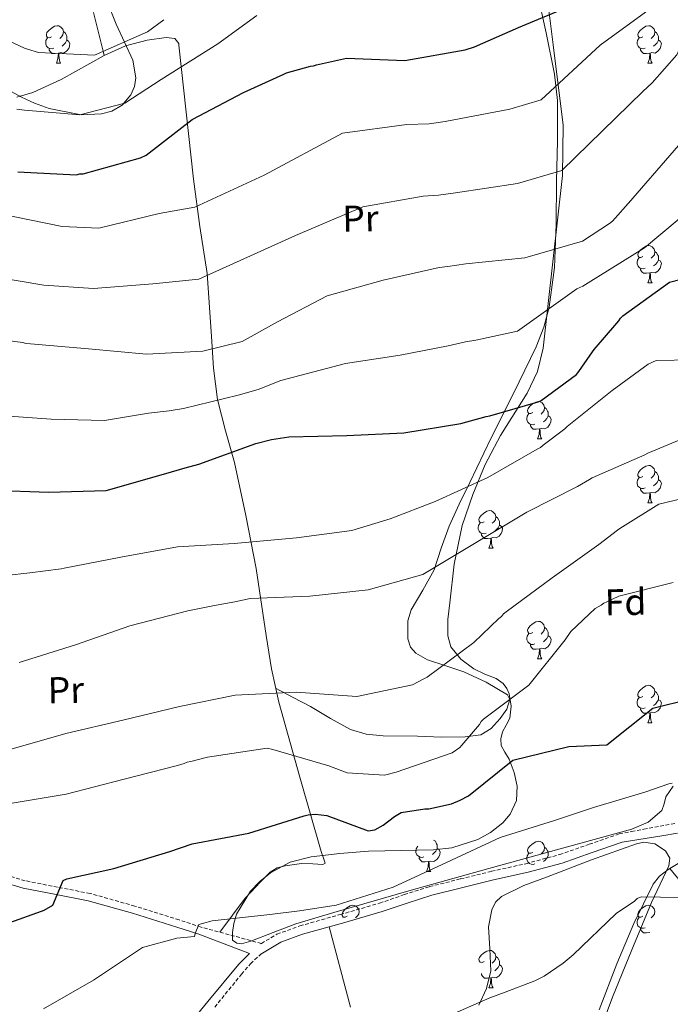
# Model space of a CAD drawing. Units: metres. Extents: x 585805 to 590298, y 4751710 to 4754737.
# Drawn here: x 588294 to 588469, y 4753450 to 4753714 of the extents above; entities that cross this region are included whole.
import ezdxf
from ezdxf.enums import TextEntityAlignment as Align

# ---------------------------------------------------------------- set-up
doc = ezdxf.new("R2010")
doc.units = ezdxf.units.M
doc.header["$MEASUREMENT"] = 0
doc.linetypes.add('TRAZOSX2', pattern=[1.5, 1, -0.5])
for name, color, linetype, lineweight in [('Level 21', 19, 'Continuous', 0), ('Level 35', 92, 'TRAZOSX2', 0), ('Level 36', 19, 'Continuous', 40), ('Level 37', 92, 'Continuous', 0), ('Level 4', 36, 'Continuous', 30), ('Level 5', 36, 'Continuous', 0), ('Level 59', 19, 'Continuous', 0)]:
    doc.layers.add(name, color=color, linetype=linetype, lineweight=lineweight)
doc.styles.add('Arial', font='ARIAL.TTF', dxfattribs={"height": 0.2})

msp = doc.modelspace()

# ---------------------------------------------------------------- linework, layer by layer
at = {"layer": 'Level 21', "color": 19, "linetype": 'TRAZOSX2', "lineweight": 0}
for points in [[(588359.24, 4753466.6, 469.21), (588363.42, 4753469.1, 469.54), (588369.57, 4753471.32, 469.83), (588380.36, 4753474.36, 469.79), (588390.97, 4753477.41, 469.64), (588397.57, 4753479.7, 469.64), (588404.35, 4753481.85, 469.64), (588412.67, 4753483.93, 469.53), (588420.98, 4753485.97, 469.27), (588430.21, 4753488.01, 468.24), (588439.22, 4753490.45, 467.38), (588447.2, 4753493.22, 467.38), (588455.25, 4753496.02, 467.38), (588458.53, 4753496.63, 467.33), (588461.8, 4753497.24, 467.29), (588466.19, 4753498.07, 467.46), (588470.59, 4753498.88, 467.75)], [(588359.24, 4753466.6, 469.21), (588343.08, 4753470.98, 470.87), (588337.19, 4753472.94, 471.34), (588325.29, 4753476.65, 472), (588313.28, 4753480.01, 472.66), (588304.56, 4753481.7, 474.08), (588295.85, 4753483.44, 475.49), (588285.6, 4753486.43, 476.25)], [(588359.11, 4753466.52, 469.19), (588359.24, 4753466.6, 469.21)], [(588346.73, 4753449.53, 467.4), (588353.9, 4753458.37, 468.51), (588356.33, 4753461.18, 468.81), (588359.08, 4753463.75, 469.08)]]:
    msp.add_polyline3d(points, dxfattribs=at)
at = {"layer": 'Level 21', "color": 19, "linetype": 'Continuous', "lineweight": 0}
for points in [[(588359.08, 4753463.75, 469.08), (588364.44, 4753466.95, 469.54), (588370.29, 4753469.07, 469.83), (588381, 4753472.09, 469.79), (588391.68, 4753475.15, 469.64), (588398.31, 4753477.46, 469.64), (588404.99, 4753479.57, 469.64), (588413.25, 4753481.63, 469.53), (588421.51, 4753483.67, 469.27), (588430.77, 4753485.71, 468.24), (588439.91, 4753488.18, 467.38), (588447.97, 4753490.99, 467.38), (588456.03, 4753493.79, 467.38), (588466.68, 4753495.45, 467.46), (588470.89, 4753496.23, 467.75)], [(588285.03, 4753484.49, 476.25), (588295.37, 4753481.47, 475.49), (588304.17, 4753479.71, 474.08), (588312.81, 4753478.04, 472.66), (588324.71, 4753474.71, 472), (588336.57, 4753471.01, 471.34), (588342.44, 4753469.06, 470.87), (588356.02, 4753463.89, 468.8)], [(588356.02, 4753463.89, 468.8), (588353.17, 4753461.02, 468.51), (588344.89, 4753451.03, 467.4), (588337.71, 4753442.23, 466.25), (588324.34, 4753426.23, 464.27), (588310.97, 4753410.17, 462.47), (588300.44, 4753396.94, 461.54), (588289.99, 4753383.73, 460.97), (588280.43, 4753372.43, 460.76), (588270.81, 4753361.07, 460.4), (588260.74, 4753348, 458.54), (588250.75, 4753335, 456.44), (588240.01, 4753322.18, 455.03), (588229.2, 4753309.31, 453.8), (588220.74, 4753298.69, 453.03), (588212.4, 4753287.97, 452.29), (588207.59, 4753281.57, 451.6), (588203.01, 4753274.65, 450.97), (588201.32, 4753270.7, 450.9)]]:
    msp.add_polyline3d(points, dxfattribs=at)
at = {"layer": 'Level 35', "color": 92, "linetype": 'Continuous', "lineweight": 0, "ltscale": 0.5}
for points in [[(588317.68, 4753719.73, 537.86), (588320.32, 4753713.23, 536.25), (588324.78, 4753703.61, 533.29), (588325.53, 4753698.9, 531.54), (588325.19, 4753696.57, 530.81), (588324.25, 4753694.27, 530.26), (588321.89, 4753691.49, 530.01), (588319.15, 4753689.93, 530.01), (588316.35, 4753689.17, 530.01), (588310.89, 4753688.95, 530.01), (588302.33, 4753690.64, 530.01), (588298.37, 4753692.07, 530.01), (588294.93, 4753693.69, 530.01), (588288.31, 4753697.23, 530.01)], [(588415.93, 4753587.05, 494.04), (588419.24, 4753595.13, 495.18), (588423.41, 4753602.92, 496.47), (588430.55, 4753614.22, 498.54), (588433.33, 4753620.08, 499.66), (588434.87, 4753626.3, 500.86), (588437.45, 4753649.5, 505.33), (588440.04, 4753672.69, 509.79), (588440.2, 4753686.14, 519.56), (588437.55, 4753707.71, 522.85), (588436.21, 4753718.45, 525.69)], [(588361.72, 4753485.57, 471.63), (588367, 4753488.38, 472.12), (588372.6, 4753489.85, 472.65), (588380.3, 4753490.76, 473.01), (588388, 4753491.37, 473.05), (588396.73, 4753491.54, 472.43), (588405.45, 4753491.72, 471.63), (588410.32, 4753492.29, 471.43), (588417.31, 4753494.49, 471.44), (588420.68, 4753496.4, 471.59), (588423.99, 4753498.99, 471.83), (588426.02, 4753501.27, 472.47), (588427.67, 4753504.94, 474.2), (588427.85, 4753508.81, 475.28), (588427.04, 4753512.47, 475.35), (588425.68, 4753516.08, 475.28), (588424.56, 4753517.89, 475.16), (588423.58, 4753519.69, 475.08), (588423.48, 4753521.52, 475.41), (588423.91, 4753523.35, 476.1), (588424.91, 4753525.2, 477.11), (588425.87, 4753527.04, 478.13), (588426.28, 4753530.27, 479.45), (588425.74, 4753533.54, 480.56), (588425.09, 4753535.01, 480.57), (588424.06, 4753536.35, 480.56), (588422.18, 4753537.7, 481.34), (588419.19, 4753538.85, 482.79), (588416.27, 4753540.25, 484.01), (588412.74, 4753542.84, 485.02), (588410.06, 4753546.22, 486.04), (588409.25, 4753549.12, 486.96), (588409.25, 4753553.52, 488.48), (588409.82, 4753557.99, 489.7), (588411, 4753568.41, 491.48), (588413.07, 4753578.77, 492.95), (588415.93, 4753587.05, 494.04)], [(588469.7, 4753508.85, 469.59), (588467.78, 4753505.95, 468.65), (588467.28, 4753504.11, 468.8), (588466.63, 4753502.28, 469.06), (588462.97, 4753499.14, 469.08), (588458.61, 4753497.24, 469.06), (588439.42, 4753492.01, 468.73), (588420.25, 4753486.74, 468.45), (588399.43, 4753480.93, 469.27), (588378.65, 4753474.95, 469.87), (588373.57, 4753473.43, 469.74), (588368.49, 4753471.9, 469.6), (588362.44, 4753469.55, 470.01), (588356.4, 4753467.19, 470.41), (588353.87, 4753466.55, 470.4), (588352.61, 4753466.72, 470.37), (588351.52, 4753467.5, 470.41), (588351.48, 4753469.53, 470.62), (588351.88, 4753471.99, 470.83), (588352.6, 4753474.43, 471.02), (588356.3, 4753480.65, 471.34), (588358.78, 4753483.27, 471.46), (588361.72, 4753485.57, 471.63)], [(588417.53, 4753450.08, 466.19), (588419.63, 4753454.53, 466.38), (588420.78, 4753459.28, 466.62), (588420.49, 4753465.16, 467.28), (588420.14, 4753471.05, 467.63), (588421.06, 4753475.6, 467.37), (588422.03, 4753477.65, 467.19), (588423.64, 4753479.24, 467.02), (588429.61, 4753482.12, 466.51), (588435.72, 4753484.35, 466.01), (588447.8, 4753489.02, 466.3), (588459.9, 4753493.35, 467.02), (588461.82, 4753493.75, 466.99), (588464.77, 4753493.33, 466.81), (588467.65, 4753491.48, 466.41), (588468.81, 4753489.46, 465.81), (588468.55, 4753487.43, 465.2), (588466.2, 4753482.55, 464.21), (588463.87, 4753477.6, 463.37), (588458.58, 4753464.93, 461.96), (588453.41, 4753452.21, 460.53), (588450.66, 4753444.8, 458.87)]]:
    msp.add_polyline3d(points, dxfattribs=at)
at = {"layer": 'Level 36', "color": 92, "linetype": 'Continuous', "lineweight": 0}
for points in [[(588433.19, 4753721.96, 526.85), (588435.64, 4753710.89, 523.88), (588437.87, 4753699.81, 520.87), (588438.64, 4753692.79, 518.96), (588438.69, 4753681.87, 516.13), (588438.44, 4753671.24, 514.9)], [(588317.06, 4753704.83, 530.25), (588316.77, 4753705.99, 535.01), (588314.18, 4753716.42, 540.55)], [(588302.95, 4753709.87, 0.01), (588302.42, 4753709.61, 0.01), (588301.89, 4753709.67, 0.01), (588301.62, 4753710.03, 0.01), (588301.57, 4753710.46, 0.01), (588301.73, 4753710.98, 0.01), (588302.21, 4753711.57, 0.01), (588302.84, 4753712.1, 0.01), (588303.74, 4753712.69, 0.01), (588304.49, 4753712.85, 0.01), (588304.91, 4753712.79, 0.01), (588305.44, 4753712.48, 0.01), (588305.97, 4753711.89, 0.01), (588306.13, 4753711.25, 0.01), (588306.02, 4753710.4, 0.01), (588305.6, 4753709.87, 0.01), (588305.18, 4753709.45, 0.01)], [(588306.13, 4753711.25, 0.01), (588306.61, 4753710.94, 0.01), (588306.92, 4753710.3, 0.01), (588307.08, 4753709.98, 0.01), (588307.08, 4753709.4, 0.01), (588307.08, 4753708.97, 0.01), (588306.71, 4753708.28, 0.01), (588306.29, 4753707.8, 0.01), (588305.81, 4753707.38, 0.01)], [(588461.6, 4753709.87, 0.01), (588461.07, 4753709.61, 0.01), (588460.54, 4753709.66, 0.01), (588460.28, 4753710.03, 0.01), (588460.22, 4753710.46, 0.01), (588460.38, 4753710.98, 0.01), (588460.86, 4753711.57, 0.01), (588461.5, 4753712.1, 0.01), (588462.4, 4753712.69, 0.01), (588463.14, 4753712.85, 0.01), (588463.57, 4753712.79, 0.01), (588464.1, 4753712.48, 0.01), (588464.63, 4753711.89, 0.01), (588464.79, 4753711.25, 0.01), (588464.68, 4753710.4, 0.01), (588464.25, 4753709.87, 0.01), (588463.83, 4753709.45, 0.01)], [(588464.79, 4753711.25, 0.01), (588465.26, 4753710.94, 0.01), (588465.58, 4753710.3, 0.01), (588465.74, 4753709.98, 0.01), (588465.74, 4753709.4, 0.01), (588465.74, 4753708.97, 0.01), (588465.37, 4753708.28, 0.01), (588464.95, 4753707.8, 0.01), (588464.47, 4753707.38, 0.01)], [(588293.6, 4753693.68, 529.51), (588297.94, 4753694.91, 529.59), (588305.57, 4753698.45, 529.81), (588317.06, 4753704.83, 530.25), (588322.81, 4753707.42, 530.43), (588328.57, 4753708.95, 530.56), (588333.71, 4753709.66, 530.68), (588335.99, 4753709.39, 530.69), (588337.06, 4753708.06, 530.56), (588337.1, 4753707.62, 530.48), (588339.04, 4753689.66, 525.45)], [(588303.53, 4753706.79, 0.01), (588303.11, 4753706.63, 0.01), (588302.52, 4753706.69, 0.01), (588302.05, 4753706.91, 0.01), (588301.62, 4753707.33, 0.01), (588301.41, 4753707.91, 0.01), (588301.41, 4753708.33, 0.01), (588301.46, 4753708.92, 0.01), (588301.89, 4753709.61, 0.01)], [(588307.08, 4753708.97, 0.01), (588307.54, 4753708.72, 0.01), (588307.88, 4753708.11, 0.01), (588307.77, 4753707.38, 0.01), (588307.56, 4753706.74, 0.01), (588306.98, 4753706, 0.01), (588306.18, 4753705.52, 0.01), (588305.33, 4753705.63, 0.01), (588304.9, 4753705.5, 0.01)], [(588462.19, 4753706.79, 0.01), (588461.76, 4753706.63, 0.01), (588461.18, 4753706.69, 0.01), (588460.7, 4753706.9, 0.01), (588460.28, 4753707.33, 0.01), (588460.06, 4753707.91, 0.01), (588460.06, 4753708.33, 0.01), (588460.12, 4753708.92, 0.01), (588460.54, 4753709.61, 0.01)], [(588465.74, 4753708.97, 0.01), (588466.19, 4753708.72, 0.01), (588466.54, 4753708.11, 0.01), (588466.43, 4753707.38, 0.01), (588466.22, 4753706.74, 0.01), (588465.63, 4753706, 0.01), (588464.84, 4753705.52, 0.01), (588463.99, 4753705.63, 0.01), (588463.56, 4753705.5, 0.01)], [(588304.79, 4753705.5, 0.01), (588303.9, 4753705.41, 0.01), (588303.06, 4753705.41, 0.01), (588302.63, 4753705.85, 0.01), (588302.31, 4753706.32, 0.01), (588302.31, 4753706.63, 0.01)], [(588304.25, 4753702.81, 0.01), (588304.68, 4753703.97, 0.01), (588304.79, 4753705.5, 0.01), (588304.9, 4753705.5, 0.01), (588304.94, 4753704.91, 0.01), (588304.97, 4753704.23, 0.01), (588305.04, 4753703.61, 0.01), (588305.16, 4753703.21, 0.01), (588305.37, 4753702.81, 0.01)], [(588463.45, 4753705.5, 0.01), (588462.56, 4753705.41, 0.01), (588461.71, 4753705.41, 0.01), (588461.29, 4753705.84, 0.01), (588460.97, 4753706.32, 0.01), (588460.97, 4753706.63, 0.01)], [(588462.9, 4753702.81, 0.01), (588463.34, 4753703.97, 0.01), (588463.45, 4753705.5, 0.01), (588463.56, 4753705.5, 0.01), (588463.59, 4753704.91, 0.01), (588463.63, 4753704.23, 0.01), (588463.7, 4753703.61, 0.01), (588463.81, 4753703.21, 0.01), (588464.03, 4753702.81, 0.01)], [(588304.25, 4753702.81, 0.01), (588305.37, 4753702.81, 0.01)], [(588462.9, 4753702.81, 0.01), (588464.03, 4753702.81, 0.01)], [(588339.04, 4753689.66, 525.45), (588340.99, 4753671.7, 520.42), (588342.75, 4753659.01, 516.53), (588344.67, 4753646.36, 515.06), (588345.89, 4753629.45, 511.02), (588346.4, 4753620.97, 508.43), (588347.45, 4753612.53, 505.09), (588349.65, 4753604.11, 500.52), (588352.02, 4753595.68, 498.72), (588355.04, 4753581.45, 495.56), (588357.88, 4753567.21, 492.36), (588360.55, 4753549.26, 487.75), (588361.93, 4753540.29, 485.26), (588363.89, 4753531.33, 482.84), (588369.51, 4753511.24, 478.5), (588375.27, 4753491.31, 474.37), (588375.93, 4753489.46, 472.94), (588376.39, 4753488.16, 471.72), (588375.76, 4753487.82, 471.77), (588373, 4753488, 472.06), (588370.04, 4753488.03, 472.25), (588365.63, 4753487.46, 472.25), (588363.51, 4753486.88, 472.25), (588361.61, 4753485.75, 472.25), (588358.91, 4753483.07, 472.36), (588356.43, 4753480.35, 472.25), (588354.87, 4753478.73, 471.79), (588348.06, 4753469.63, 471.24)], [(588438.44, 4753671.24, 514.9), (588438.31, 4753659.58, 510.96), (588437.84, 4753647.93, 506.96), (588436.45, 4753637.29, 504.21), (588435.02, 4753631.97, 502.91), (588432.97, 4753626.66, 501.66), (588426.87, 4753614.2, 498.84), (588420.75, 4753602.06, 496.37), (588415.13, 4753590.31, 495.61), (588412.34, 4753584.43, 495.48), (588409.57, 4753578.54, 494.78), (588407.43, 4753572.68, 492.98), (588405.56, 4753566.82, 491.08), (588402.55, 4753561.4, 489.9), (588399.42, 4753556.11, 488.96), (588398.55, 4753553.2, 488.83), (588398.5, 4753548.31, 489), (588399.27, 4753546.14, 488.89), (588400.71, 4753544.49, 488.43), (588403.84, 4753542.72, 487.19), (588408.69, 4753541.11, 485.15), (588413.52, 4753539.45, 483.14), (588419.57, 4753536.67, 480.71), (588425.29, 4753533.33, 478.37), (588425.92, 4753532.06, 477.92), (588425.07, 4753529.43, 477.51), (588423.29, 4753526.93, 477.31), (588420.9, 4753524.24, 477.37), (588418.09, 4753522.59, 477.84), (588413.91, 4753522.03, 479.05), (588407.58, 4753521.94, 481.45), (588401.15, 4753522.26, 483.14), (588391.94, 4753522.32, 484.07), (588387.38, 4753522.74, 484.42), (588383.12, 4753524.02, 484.72), (588377.74, 4753527, 485.29), (588372.41, 4753530.16, 485.25), (588367.73, 4753532.64, 484.56), (588363.06, 4753535.11, 483.86)], [(588461.6, 4753650.88, 0.01), (588461.07, 4753650.62, 0.01), (588460.54, 4753650.67, 0.01), (588460.28, 4753651.04, 0.01), (588460.22, 4753651.47, 0.01), (588460.38, 4753651.99, 0.01), (588460.86, 4753652.58, 0.01), (588461.5, 4753653.11, 0.01), (588462.4, 4753653.69, 0.01), (588463.14, 4753653.85, 0.01), (588463.57, 4753653.8, 0.01), (588464.1, 4753653.49, 0.01), (588464.63, 4753652.9, 0.01), (588464.79, 4753652.26, 0.01), (588464.68, 4753651.41, 0.01), (588464.25, 4753650.88, 0.01), (588463.83, 4753650.46, 0.01)], [(588464.79, 4753652.26, 0.01), (588465.26, 4753651.95, 0.01), (588465.58, 4753651.31, 0.01), (588465.74, 4753650.99, 0.01), (588465.74, 4753650.41, 0.01), (588465.74, 4753649.98, 0.01), (588465.37, 4753649.29, 0.01), (588464.95, 4753648.81, 0.01), (588464.47, 4753648.39, 0.01)], [(588462.19, 4753647.8, 0.01), (588461.76, 4753647.64, 0.01), (588461.18, 4753647.7, 0.01), (588460.7, 4753647.91, 0.01), (588460.28, 4753648.34, 0.01), (588460.06, 4753648.92, 0.01), (588460.06, 4753649.34, 0.01), (588460.12, 4753649.93, 0.01), (588460.54, 4753650.62, 0.01)], [(588465.74, 4753649.98, 0.01), (588466.19, 4753649.73, 0.01), (588466.54, 4753649.11, 0.01), (588466.43, 4753648.39, 0.01), (588466.22, 4753647.75, 0.01), (588465.63, 4753647.01, 0.01), (588464.84, 4753646.53, 0.01), (588463.99, 4753646.64, 0.01), (588463.56, 4753646.51, 0.01)], [(588463.45, 4753646.51, 0.01), (588462.56, 4753646.42, 0.01), (588461.71, 4753646.42, 0.01), (588461.29, 4753646.85, 0.01), (588460.97, 4753647.33, 0.01), (588460.97, 4753647.64, 0.01)], [(588462.9, 4753643.82, 0.01), (588463.34, 4753644.98, 0.01), (588463.45, 4753646.51, 0.01), (588463.56, 4753646.51, 0.01), (588463.59, 4753645.92, 0.01), (588463.63, 4753645.24, 0.01), (588463.7, 4753644.62, 0.01), (588463.81, 4753644.22, 0.01), (588464.03, 4753643.82, 0.01)], [(588462.9, 4753643.82, 0.01), (588464.03, 4753643.82, 0.01)], [(588432.02, 4753609.03, 0.01), (588431.49, 4753608.77, 0.01), (588430.96, 4753608.82, 0.01), (588430.7, 4753609.19, 0.01), (588430.64, 4753609.62, 0.01), (588430.8, 4753610.14, 0.01), (588431.28, 4753610.73, 0.01), (588431.92, 4753611.26, 0.01), (588432.82, 4753611.85, 0.01), (588433.56, 4753612.01, 0.01), (588433.99, 4753611.95, 0.01), (588434.52, 4753611.64, 0.01), (588435.05, 4753611.05, 0.01), (588435.21, 4753610.41, 0.01), (588435.1, 4753609.56, 0.01), (588434.67, 4753609.03, 0.01), (588434.25, 4753608.61, 0.01)], [(588435.21, 4753610.41, 0.01), (588435.68, 4753610.1, 0.01), (588436, 4753609.46, 0.01), (588436.16, 4753609.14, 0.01), (588436.16, 4753608.56, 0.01), (588436.16, 4753608.13, 0.01), (588435.79, 4753607.44, 0.01), (588435.37, 4753606.96, 0.01), (588434.89, 4753606.54, 0.01)], [(588432.61, 4753605.95, 0.01), (588432.18, 4753605.79, 0.01), (588431.6, 4753605.85, 0.01), (588431.12, 4753606.06, 0.01), (588430.7, 4753606.49, 0.01), (588430.48, 4753607.07, 0.01), (588430.48, 4753607.49, 0.01), (588430.54, 4753608.08, 0.01), (588430.96, 4753608.77, 0.01)], [(588436.16, 4753608.13, 0.01), (588436.61, 4753607.88, 0.01), (588436.96, 4753607.27, 0.01), (588436.85, 4753606.54, 0.01), (588436.64, 4753605.9, 0.01), (588436.05, 4753605.16, 0.01), (588435.26, 4753604.68, 0.01), (588434.41, 4753604.79, 0.01), (588433.98, 4753604.66, 0.01)], [(588433.87, 4753604.66, 0.01), (588432.98, 4753604.57, 0.01), (588432.13, 4753604.57, 0.01), (588431.71, 4753605, 0.01), (588431.39, 4753605.48, 0.01), (588431.39, 4753605.79, 0.01)], [(588433.32, 4753601.97, 0.01), (588433.76, 4753603.13, 0.01), (588433.87, 4753604.66, 0.01), (588433.98, 4753604.66, 0.01), (588434.01, 4753604.07, 0.01), (588434.05, 4753603.39, 0.01), (588434.12, 4753602.77, 0.01), (588434.23, 4753602.37, 0.01), (588434.45, 4753601.97, 0.01)], [(588433.32, 4753601.97, 0.01), (588434.45, 4753601.97, 0.01)], [(588461.6, 4753591.89, 0.01), (588461.07, 4753591.62, 0.01), (588460.54, 4753591.68, 0.01), (588460.27, 4753592.05, 0.01), (588460.22, 4753592.47, 0.01), (588460.38, 4753592.99, 0.01), (588460.86, 4753593.59, 0.01), (588461.49, 4753594.12, 0.01), (588462.39, 4753594.7, 0.01), (588463.14, 4753594.86, 0.01), (588463.57, 4753594.81, 0.01), (588464.09, 4753594.49, 0.01), (588464.63, 4753593.91, 0.01), (588464.79, 4753593.27, 0.01), (588464.67, 4753592.42, 0.01), (588464.25, 4753591.89, 0.01), (588463.83, 4753591.46, 0.01)], [(588462.19, 4753588.81, 0.01), (588461.76, 4753588.65, 0.01), (588461.17, 4753588.71, 0.01), (588460.7, 4753588.92, 0.01), (588460.27, 4753589.34, 0.01), (588460.06, 4753589.93, 0.01), (588460.06, 4753590.35, 0.01), (588460.11, 4753590.93, 0.01), (588460.54, 4753591.62, 0.01)], [(588464.79, 4753593.27, 0.01), (588465.26, 4753592.95, 0.01), (588465.57, 4753592.31, 0.01), (588465.73, 4753591.99, 0.01), (588465.73, 4753591.41, 0.01), (588465.73, 4753590.99, 0.01), (588465.37, 4753590.3, 0.01), (588464.95, 4753589.82, 0.01), (588464.47, 4753589.4, 0.01)], [(588465.73, 4753590.99, 0.01), (588466.19, 4753590.74, 0.01), (588466.53, 4753590.12, 0.01), (588466.43, 4753589.4, 0.01), (588466.21, 4753588.76, 0.01), (588465.63, 4753588.02, 0.01), (588464.83, 4753587.54, 0.01), (588463.99, 4753587.64, 0.01), (588463.55, 4753587.51, 0.01)], [(588463.45, 4753587.51, 0.01), (588462.55, 4753587.43, 0.01), (588461.71, 4753587.43, 0.01), (588461.29, 4753587.86, 0.01), (588460.97, 4753588.33, 0.01), (588460.97, 4753588.65, 0.01)], [(588462.9, 4753584.83, 0.01), (588463.33, 4753585.99, 0.01), (588463.45, 4753587.51, 0.01), (588463.55, 4753587.51, 0.01), (588463.59, 4753586.93, 0.01), (588463.63, 4753586.24, 0.01), (588463.69, 4753585.63, 0.01), (588463.81, 4753585.23, 0.01), (588464.03, 4753584.83, 0.01)], [(588462.9, 4753584.83, 0.01), (588464.03, 4753584.83, 0.01)], [(588418.96, 4753579.75, 0.01), (588418.43, 4753579.49, 0.01), (588417.9, 4753579.54, 0.01), (588417.64, 4753579.91, 0.01), (588417.58, 4753580.33, 0.01), (588417.74, 4753580.85, 0.01), (588418.22, 4753581.45, 0.01), (588418.86, 4753581.98, 0.01), (588419.76, 4753582.57, 0.01), (588420.5, 4753582.73, 0.01), (588420.93, 4753582.67, 0.01), (588421.46, 4753582.35, 0.01), (588421.99, 4753581.77, 0.01), (588422.15, 4753581.13, 0.01), (588422.04, 4753580.28, 0.01), (588421.61, 4753579.75, 0.01), (588421.19, 4753579.33, 0.01)], [(588422.15, 4753581.13, 0.01), (588422.62, 4753580.81, 0.01), (588422.94, 4753580.17, 0.01), (588423.1, 4753579.85, 0.01), (588423.1, 4753579.27, 0.01), (588423.1, 4753578.85, 0.01), (588422.73, 4753578.16, 0.01), (588422.31, 4753577.68, 0.01), (588421.83, 4753577.26, 0.01)], [(588419.55, 4753576.67, 0.01), (588419.12, 4753576.51, 0.01), (588418.54, 4753576.57, 0.01), (588418.06, 4753576.78, 0.01), (588417.64, 4753577.21, 0.01), (588417.42, 4753577.79, 0.01), (588417.42, 4753578.21, 0.01), (588417.48, 4753578.79, 0.01), (588417.9, 4753579.49, 0.01)], [(588423.1, 4753578.85, 0.01), (588423.55, 4753578.6, 0.01), (588423.9, 4753577.99, 0.01), (588423.79, 4753577.26, 0.01), (588423.58, 4753576.62, 0.01), (588422.99, 4753575.88, 0.01), (588422.2, 4753575.4, 0.01), (588421.35, 4753575.51, 0.01), (588420.92, 4753575.37, 0.01)], [(588420.81, 4753575.37, 0.01), (588419.92, 4753575.29, 0.01), (588419.07, 4753575.29, 0.01), (588418.65, 4753575.72, 0.01), (588418.33, 4753576.19, 0.01), (588418.33, 4753576.51, 0.01)], [(588420.26, 4753572.69, 0.01), (588420.7, 4753573.85, 0.01), (588420.81, 4753575.37, 0.01), (588420.92, 4753575.37, 0.01), (588420.95, 4753574.79, 0.01), (588420.99, 4753574.11, 0.01), (588421.06, 4753573.49, 0.01), (588421.17, 4753573.09, 0.01), (588421.39, 4753572.69, 0.01)], [(588420.26, 4753572.69, 0.01), (588421.39, 4753572.69, 0.01)], [(588432.02, 4753550.04, 0.01), (588431.49, 4753549.78, 0.01), (588430.96, 4753549.83, 0.01), (588430.7, 4753550.2, 0.01), (588430.64, 4753550.63, 0.01), (588430.8, 4753551.15, 0.01), (588431.28, 4753551.74, 0.01), (588431.92, 4753552.27, 0.01), (588432.82, 4753552.86, 0.01), (588433.56, 4753553.02, 0.01), (588433.99, 4753552.96, 0.01), (588434.52, 4753552.65, 0.01), (588435.05, 4753552.06, 0.01), (588435.21, 4753551.42, 0.01), (588435.1, 4753550.57, 0.01), (588434.67, 4753550.04, 0.01), (588434.25, 4753549.62, 0.01)], [(588432.61, 4753546.96, 0.01), (588432.18, 4753546.8, 0.01), (588431.6, 4753546.86, 0.01), (588431.12, 4753547.07, 0.01), (588430.7, 4753547.5, 0.01), (588430.48, 4753548.08, 0.01), (588430.48, 4753548.5, 0.01), (588430.54, 4753549.09, 0.01), (588430.96, 4753549.78, 0.01)], [(588436.16, 4753549.14, 0.01), (588436.61, 4753548.89, 0.01), (588436.96, 4753548.28, 0.01), (588436.85, 4753547.55, 0.01), (588436.64, 4753546.91, 0.01), (588436.05, 4753546.17, 0.01), (588435.26, 4753545.69, 0.01), (588434.41, 4753545.8, 0.01), (588433.98, 4753545.67, 0.01)], [(588435.21, 4753551.42, 0.01), (588435.68, 4753551.11, 0.01), (588436, 4753550.47, 0.01), (588436.16, 4753550.15, 0.01), (588436.16, 4753549.57, 0.01), (588436.16, 4753549.14, 0.01), (588435.79, 4753548.45, 0.01), (588435.37, 4753547.97, 0.01), (588434.89, 4753547.55, 0.01)], [(588433.87, 4753545.67, 0.01), (588432.98, 4753545.58, 0.01), (588432.13, 4753545.58, 0.01), (588431.71, 4753546.01, 0.01), (588431.39, 4753546.49, 0.01), (588431.39, 4753546.8, 0.01)], [(588433.32, 4753542.98, 0.01), (588433.76, 4753544.14, 0.01), (588433.87, 4753545.67, 0.01), (588433.98, 4753545.67, 0.01), (588434.01, 4753545.08, 0.01), (588434.05, 4753544.4, 0.01), (588434.12, 4753543.78, 0.01), (588434.23, 4753543.38, 0.01), (588434.45, 4753542.98, 0.01)], [(588433.32, 4753542.98, 0.01), (588434.45, 4753542.98, 0.01)], [(588461.6, 4753532.9, 0.01), (588461.07, 4753532.63, 0.01), (588460.54, 4753532.69, 0.01), (588460.27, 4753533.06, 0.01), (588460.22, 4753533.48, 0.01), (588460.38, 4753534, 0.01), (588460.86, 4753534.6, 0.01), (588461.49, 4753535.13, 0.01), (588462.39, 4753535.71, 0.01), (588463.14, 4753535.87, 0.01), (588463.56, 4753535.82, 0.01), (588464.09, 4753535.5, 0.01), (588464.62, 4753534.92, 0.01), (588464.78, 4753534.28, 0.01), (588464.67, 4753533.43, 0.01), (588464.25, 4753532.9, 0.01), (588463.83, 4753532.47, 0.01)], [(588464.78, 4753534.28, 0.01), (588465.26, 4753533.96, 0.01), (588465.57, 4753533.32, 0.01), (588465.73, 4753533, 0.01), (588465.73, 4753532.42, 0.01), (588465.73, 4753532, 0.01), (588465.36, 4753531.31, 0.01), (588464.94, 4753530.83, 0.01), (588464.46, 4753530.41, 0.01)], [(588462.18, 4753529.82, 0.01), (588461.76, 4753529.66, 0.01), (588461.17, 4753529.72, 0.01), (588460.7, 4753529.93, 0.01), (588460.27, 4753530.35, 0.01), (588460.06, 4753530.94, 0.01), (588460.06, 4753531.36, 0.01), (588460.11, 4753531.94, 0.01), (588460.54, 4753532.63, 0.01)], [(588465.73, 4753532, 0.01), (588466.19, 4753531.75, 0.01), (588466.53, 4753531.13, 0.01), (588466.42, 4753530.41, 0.01), (588466.21, 4753529.77, 0.01), (588465.63, 4753529.03, 0.01), (588464.83, 4753528.55, 0.01), (588463.98, 4753528.65, 0.01), (588463.55, 4753528.52, 0.01)], [(588463.44, 4753528.52, 0.01), (588462.55, 4753528.44, 0.01), (588461.71, 4753528.44, 0.01), (588461.28, 4753528.87, 0.01), (588460.96, 4753529.34, 0.01), (588460.96, 4753529.66, 0.01)], [(588462.9, 4753525.84, 0.01), (588463.33, 4753527, 0.01), (588463.44, 4753528.52, 0.01), (588463.55, 4753528.52, 0.01), (588463.59, 4753527.94, 0.01), (588463.62, 4753527.25, 0.01), (588463.69, 4753526.64, 0.01), (588463.81, 4753526.24, 0.01), (588464.02, 4753525.84, 0.01)], [(588462.9, 4753525.84, 0.01), (588464.02, 4753525.84, 0.01)], [(588405.43, 4753494.33, 0.01), (588405.91, 4753494.02, 0.01), (588406.22, 4753493.38, 0.01), (588406.38, 4753493.06, 0.01), (588406.38, 4753492.48, 0.01), (588406.38, 4753492.05, 0.01), (588406.01, 4753491.37, 0.01), (588405.59, 4753490.89, 0.01), (588405.11, 4753490.47, 0.01)], [(588432.02, 4753491.05, 0.01), (588431.49, 4753490.79, 0.01), (588430.96, 4753490.84, 0.01), (588430.7, 4753491.21, 0.01), (588430.64, 4753491.63, 0.01), (588430.8, 4753492.15, 0.01), (588431.28, 4753492.75, 0.01), (588431.92, 4753493.28, 0.01), (588432.82, 4753493.87, 0.01), (588433.56, 4753494.03, 0.01), (588433.99, 4753493.97, 0.01), (588434.52, 4753493.65, 0.01), (588435.05, 4753493.07, 0.01), (588435.21, 4753492.43, 0.01), (588435.1, 4753491.58, 0.01), (588434.67, 4753491.05, 0.01), (588434.25, 4753490.63, 0.01)], [(588517.73, 4753494.91, 467.75), (588512.47, 4753491.79, 467.24), (588507.22, 4753488.68, 466.74), (588503.47, 4753487.07, 466.65), (588497.29, 4753486.11, 467.05), (588491.08, 4753486.42, 467.24), (588484.99, 4753487.81, 467), (588478.91, 4753489.27, 466.74), (588476.37, 4753489.56, 466.62), (588473.85, 4753489.69, 466.48), (588473.37, 4753489.68, 466.04), (588473.18, 4753489.51, 464.62), (588472.84, 4753489.17, 463.7), (588468.39, 4753486.49, 463.33), (588466.08, 4753484.67, 463.19), (588464.35, 4753482.48, 464.15), (588459.15, 4753471.95, 463.71), (588454.57, 4753461.1, 459.91), (588449.89, 4753448.76, 458.71)], [(588402.83, 4753489.87, 0.01), (588402.41, 4753489.71, 0.01), (588401.82, 4753489.77, 0.01), (588401.35, 4753489.99, 0.01), (588400.92, 4753490.41, 0.01), (588400.71, 4753490.99, 0.01), (588400.71, 4753491.41, 0.01), (588400.76, 4753492, 0.01), (588401.19, 4753492.69, 0.01)], [(588406.38, 4753492.05, 0.01), (588406.84, 4753491.81, 0.01), (588407.18, 4753491.19, 0.01), (588407.07, 4753490.47, 0.01), (588406.86, 4753489.83, 0.01), (588406.28, 4753489.09, 0.01), (588405.48, 4753488.61, 0.01), (588404.63, 4753488.71, 0.01), (588404.2, 4753488.58, 0.01)], [(588435.21, 4753492.43, 0.01), (588435.68, 4753492.11, 0.01), (588436, 4753491.47, 0.01), (588436.16, 4753491.15, 0.01), (588436.16, 4753490.57, 0.01), (588436.16, 4753490.15, 0.01), (588435.79, 4753489.46, 0.01), (588435.37, 4753488.98, 0.01), (588434.89, 4753488.56, 0.01)], [(588404.09, 4753488.58, 0.01), (588403.2, 4753488.49, 0.01), (588402.36, 4753488.49, 0.01), (588401.93, 4753488.93, 0.01), (588401.61, 4753489.4, 0.01), (588401.61, 4753489.71, 0.01)], [(588403.55, 4753485.89, 0.01), (588403.98, 4753487.05, 0.01), (588404.09, 4753488.58, 0.01), (588404.2, 4753488.58, 0.01), (588404.24, 4753487.99, 0.01), (588404.27, 4753487.31, 0.01), (588404.34, 4753486.69, 0.01), (588404.46, 4753486.29, 0.01), (588404.67, 4753485.89, 0.01)], [(588432.61, 4753487.97, 0.01), (588432.18, 4753487.81, 0.01), (588431.6, 4753487.87, 0.01), (588431.12, 4753488.08, 0.01), (588430.7, 4753488.51, 0.01), (588430.48, 4753489.09, 0.01), (588430.48, 4753489.51, 0.01), (588430.54, 4753490.09, 0.01), (588430.96, 4753490.79, 0.01)], [(588403.55, 4753485.89, 0.01), (588404.67, 4753485.89, 0.01)], [(588468.79, 4753486.73, 463.36), (588475.75, 4753478.25, 463.49), (588482.69, 4753469.76, 463.62), (588486.73, 4753465.19, 463.51), (588490.92, 4753460.79, 462.86), (588494.73, 4753456.97, 461.64), (588498.61, 4753453.33, 460.33), (588504.94, 4753448.67, 458.73), (588511.39, 4753443.92, 457.3), (588516.03, 4753438.8, 456.82), (588519.64, 4753432.93, 456.34), (588524, 4753422.9, 455.58), (588529.71, 4753407.78, 454.21), (588535.91, 4753392.74, 450.69), (588543.23, 4753376.66, 444.7), (588547.14, 4753368.74, 444.19), (588551.55, 4753361.14, 444.67), (588555.32, 4753355.25, 445.55), (588559.09, 4753349.36, 446.44)], [(588382.27, 4753473.91, 0.01), (588381.74, 4753473.64, 0.01), (588381.21, 4753473.7, 0.01), (588380.95, 4753474.07, 0.01), (588380.89, 4753474.49, 0.01), (588381.05, 4753475.01, 0.01), (588381.53, 4753475.61, 0.01), (588382.17, 4753476.14, 0.01), (588383.07, 4753476.72, 0.01), (588383.81, 4753476.88, 0.01), (588384.24, 4753476.83, 0.01), (588384.77, 4753476.51, 0.01), (588385.3, 4753475.93, 0.01), (588385.46, 4753475.29, 0.01), (588385.35, 4753474.44, 0.01), (588384.92, 4753473.91, 0.01), (588384.5, 4753473.48, 0.01)], [(588461.6, 4753473.91, 0.01), (588461.07, 4753473.64, 0.01), (588460.54, 4753473.7, 0.01), (588460.27, 4753474.07, 0.01), (588460.22, 4753474.49, 0.01), (588460.38, 4753475.01, 0.01), (588460.86, 4753475.61, 0.01), (588461.49, 4753476.14, 0.01), (588462.39, 4753476.72, 0.01), (588463.14, 4753476.88, 0.01), (588463.56, 4753476.83, 0.01), (588464.09, 4753476.51, 0.01), (588464.62, 4753475.93, 0.01), (588464.78, 4753475.29, 0.01), (588464.67, 4753474.44, 0.01), (588464.25, 4753473.91, 0.01), (588463.83, 4753473.48, 0.01)], [(588462.18, 4753470.83, 0.01), (588461.76, 4753470.67, 0.01), (588461.17, 4753470.73, 0.01), (588460.7, 4753470.94, 0.01), (588460.27, 4753471.36, 0.01), (588460.06, 4753471.95, 0.01), (588460.06, 4753472.37, 0.01), (588460.11, 4753472.95, 0.01), (588460.54, 4753473.64, 0.01)], [(588377.45, 4753471.09, 469.8), (588383.17, 4753449.49, 465.57)], [(588463.44, 4753469.53, 0.01), (588462.55, 4753469.45, 0.01), (588461.71, 4753469.45, 0.01), (588461.28, 4753469.88, 0.01), (588460.96, 4753470.35, 0.01), (588460.96, 4753470.67, 0.01)], [(588418.96, 4753461.77, 0.01), (588418.43, 4753461.5, 0.01), (588417.9, 4753461.56, 0.01), (588417.64, 4753461.93, 0.01), (588417.58, 4753462.35, 0.01), (588417.74, 4753462.87, 0.01), (588418.22, 4753463.47, 0.01), (588418.86, 4753464, 0.01), (588419.76, 4753464.58, 0.01), (588420.5, 4753464.74, 0.01), (588420.93, 4753464.69, 0.01), (588421.46, 4753464.37, 0.01), (588421.99, 4753463.79, 0.01), (588422.15, 4753463.15, 0.01), (588422.04, 4753462.3, 0.01), (588421.61, 4753461.77, 0.01), (588421.19, 4753461.34, 0.01)], [(588422.15, 4753463.15, 0.01), (588422.62, 4753462.83, 0.01), (588422.94, 4753462.19, 0.01), (588423.1, 4753461.87, 0.01), (588423.1, 4753461.29, 0.01), (588423.1, 4753460.87, 0.01), (588422.73, 4753460.18, 0.01), (588422.31, 4753459.7, 0.01), (588421.83, 4753459.28, 0.01)], [(588423.1, 4753460.87, 0.01), (588423.55, 4753460.62, 0.01), (588423.9, 4753460, 0.01), (588423.79, 4753459.28, 0.01), (588423.58, 4753458.64, 0.01), (588422.99, 4753457.9, 0.01), (588422.2, 4753457.42, 0.01), (588421.35, 4753457.52, 0.01), (588420.92, 4753457.39, 0.01)], [(588420.81, 4753457.39, 0.01), (588419.92, 4753457.31, 0.01), (588419.07, 4753457.31, 0.01), (588418.65, 4753457.74, 0.01), (588418.33, 4753458.21, 0.01), (588418.33, 4753458.53, 0.01)], [(588420.26, 4753454.71, 0.01), (588420.7, 4753455.87, 0.01), (588420.81, 4753457.39, 0.01), (588420.92, 4753457.39, 0.01), (588420.95, 4753456.81, 0.01), (588420.99, 4753456.12, 0.01), (588421.06, 4753455.51, 0.01), (588421.17, 4753455.11, 0.01), (588421.39, 4753454.71, 0.01)], [(588420.26, 4753454.71, 0.01), (588421.39, 4753454.71, 0.01)]]:
    msp.add_polyline3d(points, dxfattribs=at)
at = {"layer": 'Level 4', "color": 36, "linetype": 'Continuous', "lineweight": 30}
for points in [[(588293.94, 4753673.68, 525.01), (588309.59, 4753672.79, 525.01), (588310.53, 4753673.07, 525.01), (588311.39, 4753673.09, 525.01), (588326.77, 4753677.43, 525.01), (588328.3, 4753678.14, 525.01), (588340.65, 4753687.67, 525.01), (588354.42, 4753694.89, 525.01), (588365.23, 4753699.83, 525.01), (588365.99, 4753700.19, 525.01), (588372.4, 4753701.95, 525.01), (588373.26, 4753702.05, 525.01), (588374.03, 4753702.33, 525.01), (588382.07, 4753704.12, 525.01), (588397.71, 4753703.48, 525.01), (588413.89, 4753706.38, 525.01), (588416.45, 4753707.21, 525.01), (588428.2, 4753712.33, 525.01), (588442.59, 4753718.37, 525.01)], [(588286.96, 4753588.26, 500.01), (588302.17, 4753587.71, 500.01), (588317.62, 4753588.1, 500.01), (588333.59, 4753592.71, 500.01), (588338.8, 4753594.19, 500.01), (588342.48, 4753595.2, 500.01), (588357.74, 4753600.75, 500.01), (588361.93, 4753601.86, 500.01), (588366.64, 4753602.55, 500.01), (588382.18, 4753602.86, 500.01), (588397.45, 4753603.59, 500.01), (588412.77, 4753606.13, 500.01), (588419.52, 4753607.98, 500.01), (588420.55, 4753608.17, 500.01), (588433.45, 4753611.95, 500.01), (588434.3, 4753612.31, 500.01), (588443.78, 4753619.29, 500.01), (588444.37, 4753620.07, 500.01), (588447.46, 4753624.43, 500.01), (588448.54, 4753625.99, 500.01), (588454.59, 4753633.07, 500.01), (588455.17, 4753633.68, 500.01), (588455.59, 4753634.38, 500.01), (588456.18, 4753634.99, 500.01), (588468.71, 4753644, 500.01), (588475.38, 4753645.76, 500.01)], [(588291.78, 4753472.21, 475.01), (588300.22, 4753475.3, 475.01), (588300.99, 4753475.57, 475.01), (588303.28, 4753476.91, 475.01), (588306.07, 4753483.49, 475.01), (588307.09, 4753483.94, 475.01), (588319.66, 4753486.68, 475.01), (588334.69, 4753491.27, 475.01), (588340.66, 4753493.37, 475.01), (588355.89, 4753496.16, 475.01), (588370.74, 4753500.83, 475.01), (588371.77, 4753501.11, 475.01), (588373.74, 4753501.32, 475.01), (588376.84, 4753500.95, 475.01), (588387.92, 4753496.79, 475.01), (588389.63, 4753497.09, 475.01), (588391.92, 4753498.33, 475.01), (588394.97, 4753500.71, 475.01), (588396.75, 4753501.78, 475.01), (588403.09, 4753502.76, 475.01), (588404.2, 4753502.7, 475.01), (588410.27, 4753504.11, 475.01), (588412.58, 4753505.01, 475.01), (588414.79, 4753506.26, 475.01), (588426.71, 4753515.77, 475.01), (588441.75, 4753519.42, 475.01), (588451.88, 4753519.88, 475.01), (588464.22, 4753529.74, 475.01), (588474.31, 4753532.26, 475.01)]]:
    msp.add_polyline3d(points, dxfattribs=at)
at = {"layer": 'Level 5', "color": 36, "linetype": 'Continuous', "lineweight": 0}
for points in [[(588255.81, 4753650.81, 515.01), (588300.92, 4753643.27, 515.01), (588314.21, 4753642.35, 515.01), (588330.11, 4753643.61, 515.01), (588342.46, 4753644.86, 515.01), (588368.42, 4753656.57, 515.01), (588386.44, 4753664.28, 515.01), (588402.63, 4753667.15, 515.01), (588406.76, 4753667.37, 515.01), (588411.29, 4753668.03, 515.01), (588427.91, 4753670.49, 515.01), (588439.84, 4753674.01, 515.01), (588461.61, 4753695.17, 515.01), (588464.05, 4753697.52, 515.01), (588470.72, 4753705.03, 515.01), (588471.02, 4753705.81, 515.01), (588471.77, 4753706.9, 515.01), (588478.23, 4753718.88, 515.01)], [(588262.76, 4753667.72, 520.01), (588305.8, 4753658.93, 520.01), (588315.6, 4753658.56, 520.01), (588331.81, 4753662.48, 520.01), (588341.41, 4753664.18, 520.01), (588359.97, 4753672.77, 520.01), (588380.98, 4753684.02, 520.01), (588398.3, 4753686.37, 520.01), (588404.26, 4753686.5, 520.01), (588408.51, 4753687.14, 520.01), (588425.89, 4753690.44, 520.01), (588434.31, 4753692.97, 520.01), (588450.13, 4753707.6, 520.01), (588463.24, 4753717.2, 520.01)], [(588293.66, 4753690.49, 530.01), (588295.67, 4753690.21, 530.01), (588310.51, 4753688.95, 530.01), (588322.63, 4753692.08, 530.01), (588332.36, 4753698.42, 530.01), (588347.55, 4753707.98, 530.01), (588358.02, 4753715.62, 530.01)], [(588284.69, 4753711.95, 535.01), (588295.7, 4753706.84, 535.01), (588296.48, 4753706.52, 535.01), (588299.42, 4753705.63, 535.01), (588314.47, 4753704.98, 535.01), (588328.69, 4753711.19, 535.01), (588333.09, 4753714.46, 535.01)], [(588279.68, 4753629.78, 510.01), (588295.27, 4753627.85, 510.01), (588296.05, 4753627.61, 510.01), (588297.34, 4753627.47, 510.01), (588312.82, 4753626.14, 510.01), (588328.4, 4753624.73, 510.01), (588343.5, 4753625.55, 510.01), (588354.1, 4753628.16, 510.01), (588363.53, 4753633.41, 510.01), (588376.87, 4753640.38, 510.01), (588391.91, 4753644.54, 510.01), (588406.96, 4753647.93, 510.01), (588409.27, 4753648.23, 510.01), (588414.07, 4753648.93, 510.01), (588429.92, 4753650.53, 510.01), (588445.38, 4753655.05, 510.01), (588452.59, 4753659.75, 510.01), (588453.43, 4753660.36, 510.01), (588458.31, 4753665.96, 510.01), (588458.89, 4753666.57, 510.01), (588468.8, 4753678.02, 510.01), (588472.33, 4753682.04, 510.01)], [(588364.42, 4753617.61, 505.01), (588381.79, 4753622.25, 505.01), (588396.45, 4753624.47, 505.01), (588409.34, 4753626.91, 505.01), (588414.02, 4753628.06, 505.01), (588416.75, 4753628.47, 505.01), (588427.91, 4753630.86, 505.01), (588443.82, 4753642.26, 505.01), (588445.51, 4753642.97, 505.01), (588446.93, 4753643.89, 505.01), (588462.04, 4753653.29, 505.01), (588471.34, 4753661.02, 505.01)], [(588290.75, 4753565.37, 495.01), (588297.1, 4753566.01, 495.01), (588305.49, 4753567.12, 495.01), (588306.35, 4753567.31, 495.01), (588321.58, 4753570.27, 495.01), (588336.72, 4753573.06, 495.01), (588351.91, 4753573.88, 495.01), (588368.63, 4753575.41, 495.01), (588383.53, 4753577.43, 495.01), (588393.78, 4753580.55, 495.01), (588405.88, 4753585.17, 495.01), (588420.01, 4753591.63, 495.01), (588433.26, 4753599.2, 495.01), (588434.11, 4753599.65, 495.01), (588434.79, 4753600.26, 495.01), (588440.63, 4753604.67, 495.01), (588441.3, 4753605.28, 495.01), (588453.3, 4753614.97, 495.01), (588462.96, 4753622.03, 495.01), (588465.17, 4753623.02, 495.01), (588474.87, 4753623.21, 495.01)], [(588290.35, 4753608.15, 505.01), (588302.89, 4753607.32, 505.01), (588317.14, 4753606.95, 505.01), (588328.92, 4753608.91, 505.01), (588334.46, 4753609.51, 505.01), (588338.34, 4753610.12, 505.01), (588353.02, 4753613.74, 505.01), (588358.38, 4753615.21, 505.01), (588364.42, 4753617.61, 505.01)], [(588294.26, 4753541.96, 490.01), (588309.36, 4753546.72, 490.01), (588323.95, 4753551.82, 490.01), (588339.5, 4753555.82, 490.01), (588346.69, 4753557.25, 490.01), (588352.08, 4753558.31, 490.01), (588356.27, 4753559.16, 490.01), (588372.23, 4753559.82, 490.01), (588387.92, 4753561.51, 490.01), (588402.53, 4753565.58, 490.01), (588416.45, 4753573.93, 490.01), (588430.45, 4753582.36, 490.01), (588444.06, 4753589.25, 490.01), (588447.28, 4753591.11, 490.01), (588447.96, 4753591.55, 490.01), (588462.1, 4753597.68, 490.01), (588462.95, 4753598.12, 490.01), (588477.34, 4753604.16, 490.01)], [(588292.13, 4753518.74, 485.01), (588306.82, 4753522.98, 485.01), (588322.04, 4753526.55, 485.01), (588337.26, 4753530.2, 485.01), (588352.23, 4753533.24, 485.01), (588368.53, 4753534, 485.01), (588384.87, 4753532.86, 485.01), (588399.76, 4753535.99, 485.01), (588402.82, 4753537.59, 485.01), (588403.75, 4753538.04, 485.01), (588416.19, 4753547.39, 485.01), (588422.94, 4753553.8, 485.01), (588423.61, 4753554.33, 485.01), (588424.2, 4753555.03, 485.01), (588424.88, 4753555.55, 485.01), (588437.24, 4753564.73, 485.01), (588449.77, 4753573.65, 485.01), (588454.76, 4753577.53, 485.01), (588455.44, 4753577.98, 485.01), (588465.88, 4753584.45, 485.01), (588481.18, 4753588.11, 485.01)], [(588291.81, 4753504.14, 480.01), (588306.88, 4753506.67, 480.01), (588322.09, 4753510.58, 480.01), (588336.7, 4753514.39, 480.01), (588338.49, 4753514.85, 480.01), (588339.35, 4753515.21, 480.01), (588340.29, 4753515.41, 480.01), (588344.81, 4753516.61, 480.01), (588360.83, 4753518.99, 480.01), (588362.3, 4753518.68, 480.01), (588377.33, 4753514.25, 480.01), (588382.26, 4753512.37, 480.01), (588392.24, 4753511.8, 480.01), (588395.4, 4753512.55, 480.01), (588410.41, 4753517.74, 480.01), (588412.45, 4753519.15, 480.01), (588417.73, 4753525.36, 480.01), (588418.23, 4753526.14, 480.01), (588418.82, 4753526.75, 480.01), (588431.01, 4753535.93, 480.01), (588440.73, 4753548.06, 480.01), (588442.23, 4753550.32, 480.01), (588448.81, 4753556.46, 480.01), (588450.43, 4753557.35, 480.01), (588451.1, 4753557.88, 480.01), (588451.95, 4753558.25, 480.01), (588455.1, 4753559.77, 480.01), (588469.72, 4753563.49, 480.01)], [(588300.83, 4753449.07, 470.01), (588314.17, 4753456.72, 470.01), (588327.39, 4753465.49, 470.01), (588336.53, 4753468.07, 470.01), (588341.33, 4753468.43, 470.01), (588341.49, 4753469.29, 470.01), (588342.47, 4753471.71, 470.01), (588343.41, 4753471.99, 470.01), (588346.06, 4753472.65, 470.01), (588361.48, 4753474.41, 470.01), (588369.45, 4753475.34, 470.01), (588379.3, 4753476.91, 470.01), (588394.58, 4753481.68, 470.01), (588408.88, 4753488.32, 470.01), (588423.26, 4753495.05, 470.01), (588437.85, 4753499.63, 470.01), (588448.35, 4753503.1, 470.01), (588462.1, 4753507.24, 470.01), (588468.5, 4753509.43, 470.01), (588469.44, 4753509.62, 470.01)], [(588406.03, 4753445.65, 465.01), (588420.51, 4753452.03, 465.01), (588424.6, 4753453.57, 465.01), (588432.61, 4753456.57, 465.01), (588435.08, 4753457.82, 465.01), (588440.16, 4753461.35, 465.01), (588442.87, 4753463.56, 465.01), (588454.41, 4753474.61, 465.01), (588459.33, 4753477.97, 465.01), (588460.09, 4753478.67, 465.01), (588461.11, 4753479.12, 465.01), (588476.75, 4753478.83, 465.01)]]:
    msp.add_polyline3d(points, dxfattribs=at)
at = {"layer": 'Level 59', "color": 19, "linetype": 'Continuous', "lineweight": 0}
for points in [[(588288.31, 4753697.23, 530.01), (588294.93, 4753693.69, 530.01), (588298.37, 4753692.07, 530.01), (588302.33, 4753690.64, 530.01), (588310.89, 4753688.95, 530.01), (588316.35, 4753689.17, 530.01), (588319.15, 4753689.93, 530.01), (588321.89, 4753691.49, 530.01), (588324.25, 4753694.27, 530.26), (588325.19, 4753696.57, 530.81), (588325.53, 4753698.9, 531.54), (588324.78, 4753703.61, 533.29), (588320.32, 4753713.23, 536.25), (588317.68, 4753719.73, 537.86)], [(588436.21, 4753718.45, 525.69), (588437.55, 4753707.71, 522.85), (588440.2, 4753686.14, 519.56), (588440.04, 4753672.69, 509.79), (588437.45, 4753649.5, 505.33), (588434.87, 4753626.3, 500.86), (588433.33, 4753620.08, 499.66), (588430.55, 4753614.22, 498.54), (588423.41, 4753602.92, 496.47), (588419.24, 4753595.13, 495.18), (588415.93, 4753587.05, 494.04), (588413.07, 4753578.77, 492.95), (588411, 4753568.41, 491.48), (588409.82, 4753557.99, 489.7), (588409.25, 4753553.52, 488.48), (588409.25, 4753549.12, 486.96), (588410.06, 4753546.22, 486.04), (588412.74, 4753542.84, 485.02), (588416.27, 4753540.25, 484.01), (588419.19, 4753538.85, 482.79), (588422.18, 4753537.7, 481.34), (588424.06, 4753536.35, 480.56), (588425.09, 4753535.01, 480.57), (588425.74, 4753533.54, 480.56), (588426.28, 4753530.27, 479.45), (588425.87, 4753527.04, 478.13), (588424.91, 4753525.2, 477.11), (588423.91, 4753523.35, 476.1), (588423.48, 4753521.52, 475.41), (588423.58, 4753519.69, 475.08), (588424.56, 4753517.89, 475.16), (588425.68, 4753516.08, 475.28), (588427.04, 4753512.47, 475.35), (588427.85, 4753508.81, 475.28), (588427.67, 4753504.94, 474.2), (588426.02, 4753501.27, 472.47), (588423.99, 4753498.99, 471.83), (588420.68, 4753496.4, 471.59), (588417.31, 4753494.49, 471.44), (588410.32, 4753492.29, 471.43), (588405.45, 4753491.72, 471.63), (588396.73, 4753491.54, 472.43), (588388, 4753491.37, 473.05), (588380.3, 4753490.76, 473.01), (588372.6, 4753489.85, 472.65), (588367, 4753488.38, 472.12), (588361.72, 4753485.57, 471.63), (588358.78, 4753483.27, 471.46), (588356.3, 4753480.65, 471.34), (588352.6, 4753474.43, 471.02), (588351.88, 4753471.99, 470.83), (588351.48, 4753469.53, 470.62), (588351.52, 4753467.5, 470.41), (588352.61, 4753466.72, 470.37), (588353.87, 4753466.55, 470.4), (588356.4, 4753467.19, 470.41), (588362.44, 4753469.55, 470.01), (588368.49, 4753471.9, 469.6), (588373.57, 4753473.43, 469.74), (588378.65, 4753474.95, 469.87), (588399.43, 4753480.93, 469.27), (588420.25, 4753486.74, 468.45), (588439.42, 4753492.01, 468.73), (588458.61, 4753497.24, 469.06), (588462.97, 4753499.14, 469.08), (588466.63, 4753502.28, 469.06), (588467.28, 4753504.11, 468.8), (588467.78, 4753505.95, 468.65), (588469.7, 4753508.85, 469.59)], [(588450.66, 4753444.8, 458.87), (588453.41, 4753452.21, 460.53), (588458.58, 4753464.93, 461.96), (588463.87, 4753477.6, 463.37), (588466.2, 4753482.55, 464.21), (588468.55, 4753487.43, 465.2), (588468.81, 4753489.46, 465.81), (588467.65, 4753491.48, 466.41), (588464.77, 4753493.33, 466.81), (588461.82, 4753493.75, 466.99), (588459.9, 4753493.35, 467.02), (588447.8, 4753489.02, 466.3), (588435.72, 4753484.35, 466.01), (588429.61, 4753482.12, 466.51), (588423.64, 4753479.24, 467.02), (588422.03, 4753477.65, 467.19), (588421.06, 4753475.6, 467.37), (588420.14, 4753471.05, 467.63), (588420.49, 4753465.16, 467.28), (588420.78, 4753459.28, 466.62), (588419.63, 4753454.53, 466.38), (588417.53, 4753450.08, 466.19)]]:
    msp.add_polyline3d(points, dxfattribs=at)

# ---------------------------------------------------------------- texts
at = {"layer": 'Level 37', "color": 92, "linetype": 'Continuous', "lineweight": 0, "style": 'Arial'}
for s, p in [('Pr', (588385.81, 4753661.12, 514.59)), ('Fd', (588456.93, 4753558.21, 479.77)), ('Pr', (588306.78, 4753534.61, 487.74))]:
    msp.add_text(s, height=7, rotation=1.1365, dxfattribs=at).set_placement(p, align=Align.MIDDLE_CENTER)

doc.saveas('drawing.dxf')
